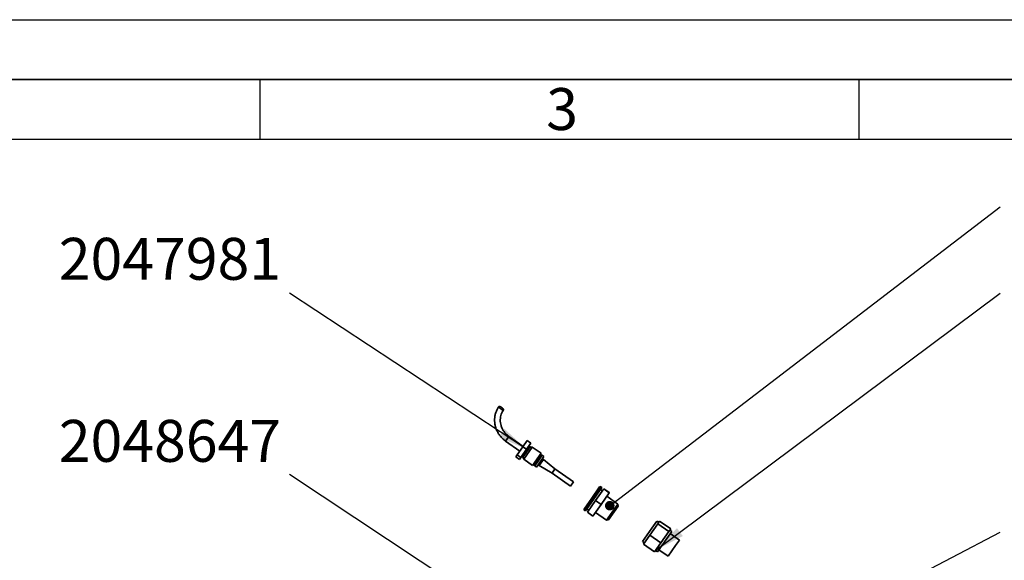
# Paper-space layout 'Blatt3' of a CAD drawing. Units: millimetres. Extents: x -2275 to 5940, y -1471 to 4211.
# Drawn here: x 770 to 1591, y 3749 to 4200 of the extents above; entities that cross this region are included whole.
import ezdxf

# ---------------------------------------------------------------- set-up
doc = ezdxf.new("R2010")
doc.units = ezdxf.units.MM
for name, color, linetype in [('1', 7, 'Continuous'), ('61', 7, 'Continuous'), ('62', 7, 'Continuous')]:
    doc.layers.add(name, color=color, linetype=linetype)
doc.styles.add('SLDTEXTSTYLE0', font='TXT', dxfattribs={"width": 0.75})
doc.styles.add('SLDTEXTSTYLE1', font='TXT', dxfattribs={"width": 0.605})
doc.dimstyles.new('SLDDIMSTYLE6', dxfattribs={"dimtxt": 0.18, "dimasz": 8, "dimexe": 0, "dimexo": 0.0625, "dimgap": 0, "dimtad": 0, "dimtih": 1, "dimtoh": 1, "dimdec": 0, "dimrnd": 1e-09, "dimzin": 0, "dimdsep": 46, "dimtxsty": 'Standard', "dimblk1": 'DOT', "dimblk2": 'DOT', "dimsah": 1, "dimcen": 0.09, "dimadec": 0, "dimazin": 0, "dimtfac": 8, "dimtdec": 0, "dimtofl": 0, "dimtmove": 0, "dimatfit": 3, "dimldrblk": 'DOT', "dimfxl": 1, "dimfrac": 2, "dimtolj": 1, "dimtzin": 0, "dimarcsym": 0})
doc.dimstyles.new('SLDDIMSTYLE7', dxfattribs={"dimtxt": 0.18, "dimasz": 25, "dimexe": 0, "dimexo": 0.0625, "dimgap": 0, "dimtad": 0, "dimtih": 1, "dimtoh": 1, "dimdec": 0, "dimrnd": 1e-09, "dimzin": 0, "dimdsep": 46, "dimtxsty": 'Standard', "dimsah": 1, "dimcen": 0.09, "dimadec": 0, "dimazin": 0, "dimtfac": 25, "dimtdec": 0, "dimtofl": 0, "dimtmove": 0, "dimatfit": 3, "dimfxl": 1, "dimfrac": 2, "dimtolj": 1, "dimtzin": 0, "dimarcsym": 0})

# ---------------------------------------------------------------- blocks, each defined once
blk = doc.blocks.new('_Dot')
at = {"color": 0, "linetype": 'ByBlock', "lineweight": -2}
blk.add_line((-0.5, 0), (-1, 0), dxfattribs=at)
at = {"color": 0, "linetype": 'ByBlock', "const_width": 0.5}
blk.add_lwpolyline([(-0.25, 0, 1), (0.25, 0, 1)], format="xyb", close=True, dxfattribs=at)

psp = doc.layouts.new('Blatt3')

# ---------------------------------------------------------------- linework, layer by layer
at = {"color": 1, "linetype": 'Continuous', "lineweight": 35, "ltscale": 10}
psp.add_line((1175.12, 3848.36), (1177.85, 3852.25), dxfattribs=at)
at = {"color": 7, "linetype": 'Continuous', "lineweight": 35, "ltscale": 10}
for p, q in [((1175.12, 3848.36), (1187.1, 3839.97)), ((1189.83, 3843.86), (1177.85, 3852.25)), ((1189.62, 3843.56), (1193.23, 3848.71)), ((1192.69, 3841.41), (1196.3, 3846.56)), ((1196.3, 3846.56), (1193.23, 3848.71)), ((1184.86, 3836.76), (1189.62, 3843.56)), ((1187.93, 3834.61), (1192.69, 3841.41)), ((1189.41, 3834.76), (1195.51, 3843.47)), ((1192.69, 3841.41), (1189.62, 3843.56)), ((1190.21, 3833.06), (1197.37, 3843.3)), ((1195.51, 3843.47), (1194.58, 3844.11)), ((1197.37, 3843.3), (1195.51, 3843.47)), ((1204.85, 3838.07), (1197.37, 3843.3)), ((1197.68, 3827.83), (1204.85, 3838.07)), ((1183.7, 3835.11), (1184.86, 3836.76)), ((1186.78, 3832.96), (1183.7, 3835.11)), ((1187.93, 3834.61), (1184.86, 3836.76)), ((1186.78, 3832.96), (1187.93, 3834.61)), ((1188.49, 3835.41), (1189.41, 3834.76)), ((1189.41, 3834.76), (1190.21, 3833.06)), ((1190.21, 3833.06), (1197.68, 3827.83)), ((1198.28, 3828.48), (1204.45, 3837.28)), ((1199.31, 3827.76), (1205.47, 3836.57)), ((1199.41, 3827.69), (1205.58, 3836.49)), ((1199.47, 3830.39), (1199.57, 3830.32)), ((1200.95, 3826.61), (1207.11, 3835.42)), ((1203.16, 3835.44), (1203.06, 3835.51)), ((1203.06, 3827.88), (1206.64, 3833)), ((1204.29, 3834.65), (1204.18, 3834.72)), ((1205.47, 3836.57), (1204.45, 3837.28)), ((1207.11, 3835.42), (1205.58, 3836.49)), ((1206.64, 3833), (1205.82, 3833.57)), ((1216.31, 3825.01), (1206.64, 3833)), ((1198.28, 3828.48), (1199.31, 3827.76)), ((1199.41, 3827.69), (1200.95, 3826.61)), ((1200.6, 3829.6), (1200.7, 3829.53)), ((1202.24, 3828.46), (1203.06, 3827.88)), ((1203.06, 3827.88), (1213.87, 3821.53)), ((1213.87, 3821.53), (1216.31, 3825.01)), ((1213.87, 3821.53), (1229.23, 3810.78)), ((1231.67, 3814.26), (1216.31, 3825.01)), ((1229.23, 3810.78), (1231.67, 3814.26)), ((1247.09, 3800.75), (1253.58, 3810.02)), ((1254.45, 3810.17), (1247.6, 3800.39)), ((1248.62, 3799.67), (1255.47, 3809.46)), ((1257.01, 3808.38), (1250.16, 3798.59)), ((1254.45, 3810.17), (1253.58, 3810.02)), ((1253.58, 3810.02), (1253.66, 3810.13)), ((1254.53, 3810.29), (1253.66, 3810.13)), ((1255.98, 3806.9), (1254.44, 3807.98)), ((1254.53, 3810.29), (1254.45, 3810.17)), ((1255.47, 3809.46), (1254.45, 3810.17)), ((1255.56, 3809.57), (1254.53, 3810.29)), ((1254.77, 3795.37), (1261.62, 3805.15)), ((1255.47, 3809.46), (1255.56, 3809.57)), ((1257.09, 3808.5), (1257.01, 3808.38)), ((1261.62, 3805.15), (1257.01, 3808.38)), ((1261.7, 3805.27), (1257.09, 3808.5)), ((1261.62, 3805.15), (1261.7, 3805.27)), ((1240.68, 3791.59), (1247.09, 3800.75)), ((1247.6, 3800.39), (1240.83, 3790.72)), ((1241.85, 3790), (1248.62, 3799.67)), ((1250.16, 3798.59), (1243.39, 3788.93)), ((1247.09, 3800.75), (1247.6, 3800.39)), ((1248.62, 3799.67), (1247.6, 3800.39)), ((1254.77, 3795.37), (1250.16, 3798.59)), ((1268.78, 3795.77), (1259.57, 3802.22)), ((1240.68, 3791.59), (1240.83, 3790.72)), ((1241.85, 3790), (1240.83, 3790.72)), ((1242.97, 3791.6), (1244.5, 3790.52)), ((1248, 3785.7), (1243.39, 3788.93)), ((1248, 3785.7), (1254.77, 3795.37)), ((1250.13, 3788.75), (1259.35, 3782.29)), ((1259.35, 3782.29), (1268.78, 3795.77)), ((1261.09, 3782.6), (1269.09, 3794.03)), ((1269.09, 3794.03), (1268.78, 3795.77)), ((1259.35, 3782.29), (1261.09, 3782.6)), ((1297.31, 3775.58), (1301.46, 3781.51)), ((1303, 3780.43), (1301.46, 3781.51)), ((1302.23, 3779.33), (1303.71, 3781.45)), ((1312.93, 3775), (1303.71, 3781.45)), ((1289.49, 3764.41), (1297.31, 3775.58)), ((1295.53, 3769.76), (1302.23, 3779.33)), ((1311.44, 3772.88), (1302.23, 3779.33)), ((1311.44, 3772.88), (1304.74, 3763.31)), ((1309.6, 3766.97), (1313.75, 3772.9)), ((1312.93, 3775), (1311.44, 3772.88)), ((1313.75, 3772.9), (1312.22, 3773.98)), ((1289.49, 3764.41), (1291.03, 3763.33)), ((1290.31, 3762.31), (1295.53, 3769.76)), ((1304.74, 3763.31), (1295.53, 3769.76)), ((1301.78, 3755.8), (1309.6, 3766.97)), ((1320.16, 3765.71), (1312.48, 3771.09)), ((1316.89, 3761.04), (1320.16, 3765.71)), ((1299.53, 3755.86), (1290.31, 3762.31)), ((1304.74, 3763.31), (1299.53, 3755.86)), ((1300.24, 3756.88), (1301.78, 3755.8)), ((1303.05, 3757.62), (1310.73, 3752.24)), ((1310.73, 3752.24), (1316.89, 3761.04))]:
    psp.add_line(p, q, dxfattribs=at)
at = {"color": 7, "linetype": 'Continuous', "lineweight": 35, "ltscale": 10, "flags": 128}
psp.add_lwpolyline([(1171.82, 3876.33), (1171.05, 3876.81), (1170.33, 3877.13), (1169.79, 3877.25), (1169.49, 3877.14), (1169.49, 3876.82), (1169.78, 3876.35), (1170.33, 3875.79), (1171.05, 3875.22), (1171.82, 3874.74), (1172.54, 3874.42), (1173.08, 3874.31), (1173.38, 3874.42), (1173.38, 3874.73), (1173.09, 3875.21), (1172.54, 3875.77), (1171.82, 3876.33)], dxfattribs=at)
at = {"color": 7, "linetype": 'Continuous', "lineweight": 35, "ltscale": 10}
for points, knots in [([(1169.49, 3877.14), (1169.2, 3876.71), (1168.4, 3875.5), (1167.35, 3873.36), (1166.47, 3870.71), (1165.98, 3867.95), (1165.87, 3865.13), (1166.15, 3862.31), (1166.81, 3859.54), (1167.85, 3856.88), (1169.25, 3854.36), (1170.97, 3852.05), (1172.93, 3850.01), (1174.41, 3848.89), (1175.12, 3848.36)], [0, 0, 0, 0, 0.048633, 0.135479, 0.222364, 0.309269, 0.396218, 0.483229, 0.570313, 0.657475, 0.744712, 0.832018, 0.919383, 1, 1, 1, 1]), ([(1177.85, 3852.25), (1177.51, 3852.49), (1176.49, 3853.24), (1174.96, 3854.7), (1173.4, 3856.69), (1172.16, 3858.89), (1171.27, 3861.22), (1170.75, 3863.65), (1170.61, 3866.12), (1170.86, 3868.55), (1171.5, 3870.9), (1172.37, 3872.87), (1173.09, 3873.98), (1173.38, 3874.42)], [0, 0, 0, 0, 0.048635, 0.146863, 0.245156, 0.343475, 0.441855, 0.540335, 0.63895, 0.737728, 0.836681, 0.935802, 1, 1, 1, 1])]:
    psp.add_open_spline(points, degree=3, knots=knots, dxfattribs=at)
at = {"layer": '61', "ltscale": 10}
psp.add_line((0, 4200), (5940, 4200), dxfattribs=at)
at = {"layer": '61', "color": 7, "linetype": 'Continuous', "lineweight": 35, "ltscale": 10}
psp.add_line((5890, 4150), (50, 4150), dxfattribs=at)
at = {"layer": '61', "color": 7, "linetype": 'Continuous', "ltscale": 10}
for p, q in [((970, 4150), (970, 4100)), ((1470, 4150), (1470, 4100)), ((5840, 4100), (100, 4100))]:
    psp.add_line(p, q, dxfattribs=at)

# ---------------------------------------------------------------- texts
at = {"layer": '1', "color": 7, "ltscale": 10, "char_height": 35, "attachment_point": 2, "style": 'SLDTEXTSTYLE1'}
for s, insert in [('2047981', (894.95, 4017.91)), ('2048647', (894.95, 3865.97))]:
    psp.add_mtext(s, dxfattribs=dict(at, insert=insert))
at = {"layer": '62', "ltscale": 10, "insert": (1222.29, 4142.9), "char_height": 35, "attachment_point": 2, "style": 'SLDTEXTSTYLE0'}
psp.add_mtext('3', dxfattribs=at)

# ---------------------------------------------------------------- leaders
at = {"layer": '1', "color": 7, "ltscale": 10}
for points, dimstyle in [([(1262.06, 3794.36), (1587.78, 4043.81)], 'SLDDIMSTYLE6'), ([(1192.69, 3841.41), (994.69, 3971.65)], 'SLDDIMSTYLE7'), ([(1300.58, 3757.36), (1587.78, 3971.65)], 'SLDDIMSTYLE7'), ([(1191.77, 3689.8), (994.69, 3820.45)], 'SLDDIMSTYLE7'), ([(1412.83, 3680.51), (1587.78, 3772.34)], 'SLDDIMSTYLE6')]:
    psp.add_leader(points, dimstyle=dimstyle, dxfattribs=at)

doc.saveas('drawing.dxf')
